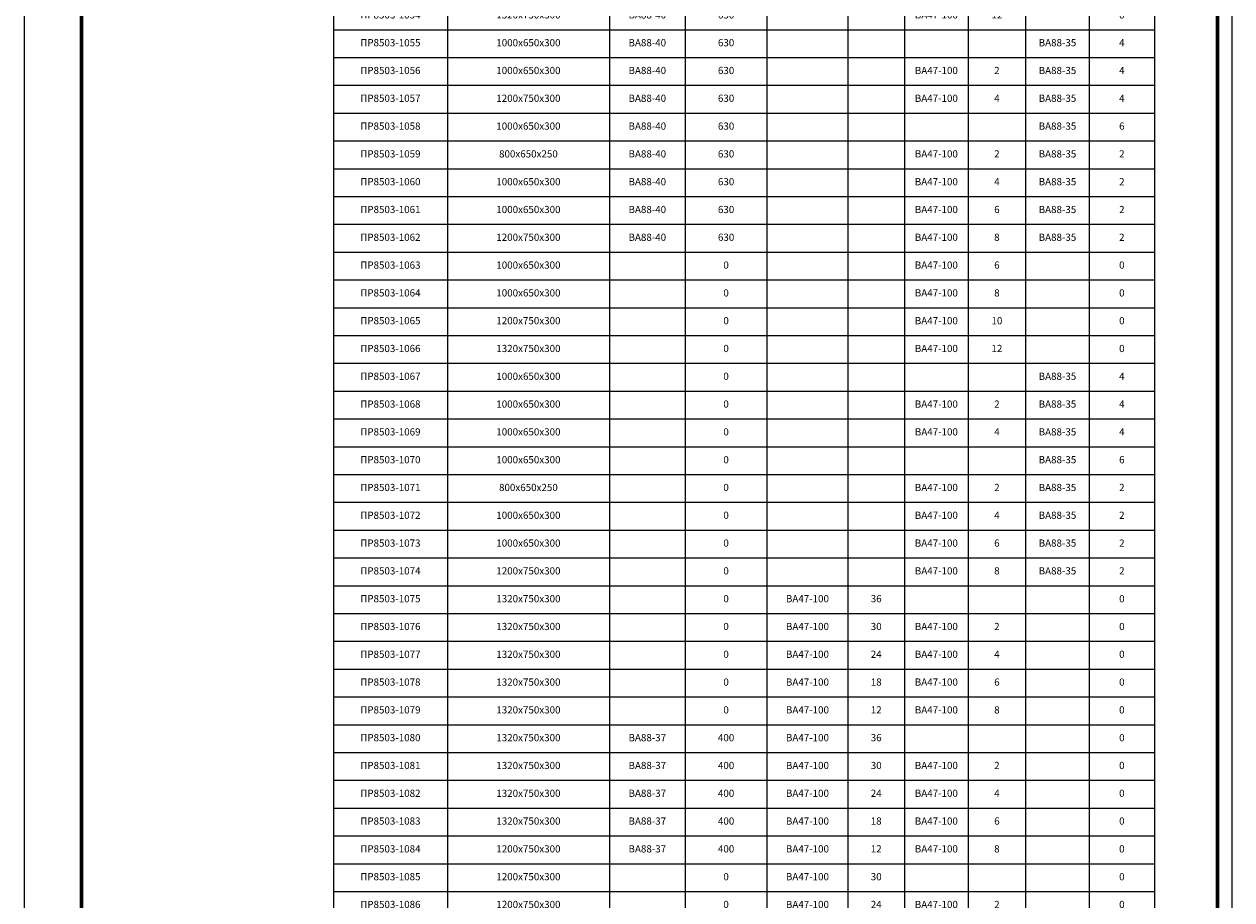
# Model space of a CAD drawing. Units: millimetres. Extents: x 34158 to 34578, y 53940 to 55165.
# Drawn here: x 34158 to 34578, y 54553 to 54857 of the extents above; entities that cross this region are included whole.
import ezdxf

# ---------------------------------------------------------------- set-up
doc = ezdxf.new("R2010")
doc.units = ezdxf.units.MM
doc.layers.add('Штамп', color=7, linetype='Continuous', lineweight=18)
doc.layers.add('Электрические линии', color=7, linetype='Continuous', lineweight=25)
doc.styles.add('GOST 2.304', font='CS_Gost2304.shx', dxfattribs={"oblique": 15, "height": 2.5})

# ---------------------------------------------------------------- blocks, each defined once
blk = doc.blocks.new('*T34')
at = {"color": 0, "linetype": 'ByBlock', "lineweight": -2, "transparency": 16777216}
for p, q in [((0, 0), (285.54, 0)), ((0, 0), (0, -1116.95)), ((39.66, 0), (39.66, -1116.95)), ((96.01, 0), (96.01, -1116.95)), ((150.8, 0), (150.8, -1116.95)), ((285.54, 0), (285.54, -1116.95)), ((96.01, -13.83), (285.54, -13.83)), ((122.36, -13.83), (122.36, -1116.95)), ((198.64, -13.83), (198.64, -1116.95)), ((240.76, -13.83), (240.76, -1116.95)), ((150.8, -25.29), (285.54, -25.29)), ((178.93, -25.29), (178.93, -1116.95)), ((220.76, -25.29), (220.76, -1116.95)), ((262.88, -25.29), (262.88, -1116.95)), ((0, -34.29), (285.54, -34.29)), ((0, -43.95), (285.54, -43.95)), ((0, -53.62), (285.54, -53.62)), ((0, -63.29), (285.54, -63.29)), ((0, -72.95), (285.54, -72.95)), ((0, -82.62), (285.54, -82.62)), ((0, -92.29), (285.54, -92.29)), ((0, -101.95), (285.54, -101.95)), ((0, -111.62), (285.54, -111.62)), ((0, -121.29), (285.54, -121.29)), ((0, -130.95), (285.54, -130.95)), ((0, -140.62), (285.54, -140.62)), ((0, -150.29), (285.54, -150.29)), ((0, -159.95), (285.54, -159.95)), ((0, -169.62), (285.54, -169.62)), ((0, -179.29), (285.54, -179.29)), ((0, -188.95), (285.54, -188.95)), ((0, -198.62), (285.54, -198.62)), ((0, -208.29), (285.54, -208.29)), ((0, -217.95), (285.54, -217.95)), ((0, -227.62), (285.54, -227.62)), ((0, -237.29), (285.54, -237.29)), ((0, -246.95), (285.54, -246.95)), ((0, -256.62), (285.54, -256.62)), ((0, -266.29), (285.54, -266.29)), ((0, -275.95), (285.54, -275.95)), ((0, -285.62), (285.54, -285.62)), ((0, -295.29), (285.54, -295.29)), ((0, -304.95), (285.54, -304.95)), ((0, -314.62), (285.54, -314.62)), ((0, -324.29), (285.54, -324.29)), ((0, -333.95), (285.54, -333.95)), ((0, -343.62), (285.54, -343.62)), ((0, -353.29), (285.54, -353.29)), ((0, -362.95), (285.54, -362.95)), ((0, -372.62), (285.54, -372.62)), ((0, -382.29), (285.54, -382.29)), ((0, -391.95), (285.54, -391.95)), ((0, -401.62), (285.54, -401.62)), ((0, -411.29), (285.54, -411.29)), ((0, -420.95), (285.54, -420.95)), ((0, -430.62), (285.54, -430.62)), ((0, -440.29), (285.54, -440.29)), ((0, -449.95), (285.54, -449.95)), ((0, -459.62), (285.54, -459.62)), ((0, -469.29), (285.54, -469.29)), ((0, -478.95), (285.54, -478.95)), ((0, -488.62), (285.54, -488.62)), ((0, -498.29), (285.54, -498.29)), ((0, -507.95), (285.54, -507.95)), ((0, -517.62), (285.54, -517.62)), ((0, -527.29), (285.54, -527.29)), ((0, -536.95), (285.54, -536.95)), ((0, -546.62), (285.54, -546.62)), ((0, -556.29), (285.54, -556.29)), ((0, -565.95), (285.54, -565.95)), ((0, -575.62), (285.54, -575.62)), ((0, -585.29), (285.54, -585.29)), ((0, -594.95), (285.54, -594.95)), ((0, -604.62), (285.54, -604.62)), ((0, -614.29), (285.54, -614.29)), ((0, -623.95), (285.54, -623.95)), ((0, -633.62), (285.54, -633.62)), ((0, -643.29), (285.54, -643.29)), ((0, -652.95), (285.54, -652.95)), ((0, -662.62), (285.54, -662.62)), ((0, -672.29), (285.54, -672.29)), ((0, -681.95), (285.54, -681.95)), ((0, -691.62), (285.54, -691.62)), ((0, -701.29), (285.54, -701.29)), ((0, -710.95), (285.54, -710.95)), ((0, -720.62), (285.54, -720.62)), ((0, -730.29), (285.54, -730.29)), ((0, -739.95), (285.54, -739.95)), ((0, -749.62), (285.54, -749.62)), ((0, -759.29), (285.54, -759.29)), ((0, -768.95), (285.54, -768.95)), ((0, -778.62), (285.54, -778.62)), ((0, -788.29), (285.54, -788.29)), ((0, -797.95), (285.54, -797.95)), ((0, -807.62), (285.54, -807.62)), ((0, -817.29), (285.54, -817.29)), ((0, -826.95), (285.54, -826.95)), ((0, -836.62), (285.54, -836.62)), ((0, -846.29), (285.54, -846.29)), ((0, -855.95), (285.54, -855.95)), ((0, -865.62), (285.54, -865.62)), ((0, -875.29), (285.54, -875.29)), ((0, -884.95), (285.54, -884.95)), ((0, -894.62), (285.54, -894.62)), ((0, -904.29), (285.54, -904.29)), ((0, -913.95), (285.54, -913.95)), ((0, -923.62), (285.54, -923.62)), ((0, -933.29), (285.54, -933.29)), ((0, -942.95), (285.54, -942.95)), ((0, -952.62), (285.54, -952.62)), ((0, -962.29), (285.54, -962.29)), ((0, -971.95), (285.54, -971.95)), ((0, -981.62), (285.54, -981.62)), ((0, -991.29), (285.54, -991.29)), ((0, -1000.95), (285.54, -1000.95)), ((0, -1010.62), (285.54, -1010.62)), ((0, -1020.29), (285.54, -1020.29)), ((0, -1029.95), (285.54, -1029.95)), ((0, -1039.62), (285.54, -1039.62)), ((0, -1049.29), (285.54, -1049.29)), ((0, -1058.95), (285.54, -1058.95)), ((0, -1068.62), (285.54, -1068.62)), ((0, -1078.29), (285.54, -1078.29)), ((0, -1087.95), (285.54, -1087.95)), ((0, -1097.62), (285.54, -1097.62)), ((0, -1107.29), (285.54, -1107.29)), ((0, -1116.95), (285.54, -1116.95))]:
    blk.add_line(p, q, dxfattribs=at)
at = {"color": 0, "transparency": 16777216, "char_height": 2.5, "attachment_point": 5, "style": 'GOST 2.304'}
for s, insert, width in [('Вводной выключатель', (123.41, -6.92), 51.7947), ('Выключатели отходящих линий', (218.17, -6.92), 131.7333), ('Тип', (19.83, -17.14), 36.6603), ('Габарит корпуса', (67.83, -17.14), 53.3476), ('Однополюсные (от 10 до 63А)', (174.72, -19.56), 44.8361), ('Трехполюсные (от 10 до 100А)', (219.7, -19.56), 39.121), ('Трехполюсные (от 160 до 250А)', (263.15, -19.56), 41.7762), ('Марка', (109.18, -24.06), 23.3521), ('Ном. ток, А', (136.58, -24.06), 25.4427), ('Марка', (164.87, -29.79), 25.1254), ('Кол-во', (188.78, -29.79), 16.7108), ('Марка', (209.7, -29.79), 19.1194), ('Кол-во', (230.76, -29.79), 17.0016), ('Марка', (251.82, -29.79), 19.1179), ('Кол-во', (274.21, -29.79), 19.6583), ('ПР8503-1001', (19.83, -39.12), 36.6603), ('1000x650x300', (67.83, -39.12), 53.3476), ('ВА88-40', (109.18, -39.12), 23.3521), ('630', (136.58, -39.12), 25.4427), ('ВА47-100', (209.7, -39.12), 19.1194), ('6', (230.76, -39.12), 17.0016), ('ПР8503-1002', (19.83, -48.79), 36.6603), ('1000x650x300', (67.83, -48.79), 53.3476), ('ВА88-40', (109.18, -48.79), 23.3521), ('630', (136.58, -48.79), 25.4427), ('ВА47-100', (209.7, -48.79), 19.1194), ('8', (230.76, -48.79), 17.0016), ('ПР8503-1003', (19.83, -58.45), 36.6603), ('1200x750x300', (67.83, -58.45), 53.3476), ('ВА88-40', (109.18, -58.45), 23.3521), ('630', (136.58, -58.45), 25.4427), ('ВА47-100', (209.7, -58.45), 19.1194), ('10', (230.76, -58.45), 17.0016), ('ПР8503-1004', (19.83, -68.12), 36.6603), ('1320x750x300', (67.83, -68.12), 53.3476), ('ВА88-40', (109.18, -68.12), 23.3521), ('630', (136.58, -68.12), 25.4427), ('ВА47-100', (209.7, -68.12), 19.1194), ('12', (230.76, -68.12), 17.0016), ('ПР8503-1005', (19.83, -77.79), 36.6603), ('1000x650x300', (67.83, -77.79), 53.3476), ('ВА88-40', (109.18, -77.79), 23.3521), ('630', (136.58, -77.79), 25.4427), ('ВА88-35', (251.82, -77.79), 19.1179), ('4', (274.21, -77.79), 19.6583), ('ПР8503-1006', (19.83, -87.45), 36.6603), ('1000x650x300', (67.83, -87.45), 53.3476), ('ВА88-40', (109.18, -87.45), 23.3521), ('630', (136.58, -87.45), 25.4427), ('ВА88-35', (251.82, -87.45), 19.1179), ('6', (274.21, -87.45), 19.6583), ('ПР8503-1007', (19.83, -97.12), 36.6603), ('800x650x250', (67.83, -97.12), 53.3476), ('ВА88-40', (109.18, -97.12), 23.3521), ('630', (136.58, -97.12), 25.4427), ('ВА47-100', (209.7, -97.12), 19.1194), ('2', (230.76, -97.12), 17.0016), ('ВА88-35', (251.82, -97.12), 19.1179), ('2', (274.21, -97.12), 19.6583), ('ПР8503-1008', (19.83, -106.79), 36.6603), ('1000x650x300', (67.83, -106.79), 53.3476), ('ВА88-40', (109.18, -106.79), 23.3521), ('630', (136.58, -106.79), 25.4427), ('ВА47-100', (209.7, -106.79), 19.1194), ('4', (230.76, -106.79), 17.0016), ('ВА88-35', (251.82, -106.79), 19.1179), ('2', (274.21, -106.79), 19.6583), ('ПР8503-1009', (19.83, -116.45), 36.6603), ('1000x650x300', (67.83, -116.45), 53.3476), ('ВА88-40', (109.18, -116.45), 23.3521), ('630', (136.58, -116.45), 25.4427), ('ВА47-100', (209.7, -116.45), 19.1194), ('6', (230.76, -116.45), 17.0016), ('ВА88-35', (251.82, -116.45), 19.1179), ('2', (274.21, -116.45), 19.6583), ('ПР8503-1010', (19.83, -126.12), 36.6603), ('1200x750x300', (67.83, -126.12), 53.3476), ('ВА88-40', (109.18, -126.12), 23.3521), ('630', (136.58, -126.12), 25.4427), ('ВА47-100', (209.7, -126.12), 19.1194), ('8', (230.76, -126.12), 17.0016), ('ВА88-35', (251.82, -126.12), 19.1179), ('2', (274.21, -126.12), 19.6583), ('ПР8503-1011', (19.83, -135.79), 36.6603), ('1000x650x300', (67.83, -135.79), 53.3476), ('0', (136.58, -135.79), 25.4427), ('ВА47-100', (209.7, -135.79), 19.1194), ('6', (230.76, -135.79), 17.0016), ('0', (274.21, -135.79), 19.6583), ('ПР8503-1012', (19.83, -145.45), 36.6603), ('1000x650x300', (67.83, -145.45), 53.3476), ('0', (136.58, -145.45), 25.4427), ('ВА47-100', (209.7, -145.45), 19.1194), ('8', (230.76, -145.45), 17.0016), ('0', (274.21, -145.45), 19.6583), ('ПР8503-1013', (19.83, -155.12), 36.6603), ('1200x750x300', (67.83, -155.12), 53.3476), ('0', (136.58, -155.12), 25.4427), ('ВА47-100', (209.7, -155.12), 19.1194), ('10', (230.76, -155.12), 17.0016), ('0', (274.21, -155.12), 19.6583), ('ПР8503-1014', (19.83, -164.79), 36.6603), ('1320x750x300', (67.83, -164.79), 53.3476), ('0', (136.58, -164.79), 25.4427), ('ВА47-100', (209.7, -164.79), 19.1194), ('12', (230.76, -164.79), 17.0016), ('0', (274.21, -164.79), 19.6583), ('ПР8503-1015', (19.83, -174.45), 36.6603), ('1000x650x300', (67.83, -174.45), 53.3476), ('0', (136.58, -174.45), 25.4427), ('ВА88-35', (251.82, -174.45), 19.1179), ('4', (274.21, -174.45), 19.6583), ('ПР8503-1016', (19.83, -184.12), 36.6603), ('1000x650x300', (67.83, -184.12), 53.3476), ('0', (136.58, -184.12), 25.4427), ('ВА88-35', (251.82, -184.12), 19.1179), ('6', (274.21, -184.12), 19.6583), ('ПР8503-1017', (19.83, -193.79), 36.6603), ('800x650x250', (67.83, -193.79), 53.3476), ('0', (136.58, -193.79), 25.4427), ('ВА47-100', (209.7, -193.79), 19.1194), ('2', (230.76, -193.79), 17.0016), ('ВА88-35', (251.82, -193.79), 19.1179), ('2', (274.21, -193.79), 19.6583), ('ПР8503-1018', (19.83, -203.45), 36.6603), ('1000x650x300', (67.83, -203.45), 53.3476), ('0', (136.58, -203.45), 25.4427), ('ВА47-100', (209.7, -203.45), 19.1194), ('4', (230.76, -203.45), 17.0016), ('ВА88-35', (251.82, -203.45), 19.1179), ('2', (274.21, -203.45), 19.6583), ('ПР8503-1019', (19.83, -213.12), 36.6603), ('1000x650x300', (67.83, -213.12), 53.3476), ('0', (136.58, -213.12), 25.4427), ('ВА47-100', (209.7, -213.12), 19.1194), ('6', (230.76, -213.12), 17.0016), ('ВА88-35', (251.82, -213.12), 19.1179), ('2', (274.21, -213.12), 19.6583), ('ПР8503-1020', (19.83, -222.79), 36.6603), ('1200x750x300', (67.83, -222.79), 53.3476), ('0', (136.58, -222.79), 25.4427), ('ВА47-100', (209.7, -222.79), 19.1194), ('8', (230.76, -222.79), 17.0016), ('ВА88-35', (251.82, -222.79), 19.1179), ('2', (274.21, -222.79), 19.6583), ('ПР8503-1021', (19.83, -232.45), 36.6603), ('1000x650x300', (67.83, -232.45), 53.3476), ('0', (136.58, -232.45), 25.4427), ('ВА47-100', (209.7, -232.45), 19.1194), ('2', (230.76, -232.45), 17.0016), ('ВА88-35', (251.82, -232.45), 19.1179), ('4', (274.21, -232.45), 19.6583), ('ПР8503-1022', (19.83, -242.12), 36.6603), ('1000x650x300', (67.83, -242.12), 53.3476), ('0', (136.58, -242.12), 25.4427), ('ВА47-100', (209.7, -242.12), 19.1194), ('4', (230.76, -242.12), 17.0016), ('ВА88-35', (251.82, -242.12), 19.1179), ('4', (274.21, -242.12), 19.6583), ('ПР8503-1023', (19.83, -251.79), 36.6603), ('1000x650x300', (67.83, -251.79), 53.3476), ('ВА88-40', (109.18, -251.79), 23.3521), ('630', (136.58, -251.79), 25.4427), ('ВА47-100', (209.7, -251.79), 19.1194), ('4', (230.76, -251.79), 17.0016), ('ВА88-35', (251.82, -251.79), 19.1179), ('4', (274.21, -251.79), 19.6583), ('ПР8503-1024', (19.83, -261.45), 36.6603), ('1000x650x300', (67.83, -261.45), 53.3476), ('ВА88-40', (109.18, -261.45), 23.3521), ('630', (136.58, -261.45), 25.4427), ('ВА47-100', (209.7, -261.45), 19.1194), ('2', (230.76, -261.45), 17.0016), ('ВА88-35', (251.82, -261.45), 19.1179), ('4', (274.21, -261.45), 19.6583), ('ПР8503-1051', (19.83, -271.12), 36.6603), ('1000x650x300', (67.83, -271.12), 53.3476), ('ВА88-40', (109.18, -271.12), 23.3521), ('630', (136.58, -271.12), 25.4427), ('ВА47-100', (209.7, -271.12), 19.1194), ('6', (230.76, -271.12), 17.0016), ('0', (274.21, -271.12), 19.6583), ('ПР8503-1052', (19.83, -280.79), 36.6603), ('1000x650x300', (67.83, -280.79), 53.3476), ('ВА88-40', (109.18, -280.79), 23.3521), ('630', (136.58, -280.79), 25.4427), ('ВА47-100', (209.7, -280.79), 19.1194), ('8', (230.76, -280.79), 17.0016), ('0', (274.21, -280.79), 19.6583), ('ПР8503-1053', (19.83, -290.45), 36.6603), ('1200x750x300', (67.83, -290.45), 53.3476), ('ВА88-40', (109.18, -290.45), 23.3521), ('630', (136.58, -290.45), 25.4427), ('ВА47-100', (209.7, -290.45), 19.1194), ('10', (230.76, -290.45), 17.0016), ('0', (274.21, -290.45), 19.6583), ('ПР8503-1054', (19.83, -300.12), 36.6603), ('1320x750x300', (67.83, -300.12), 53.3476), ('ВА88-40', (109.18, -300.12), 23.3521), ('630', (136.58, -300.12), 25.4427), ('ВА47-100', (209.7, -300.12), 19.1194), ('12', (230.76, -300.12), 17.0016), ('0', (274.21, -300.12), 19.6583), ('ПР8503-1055', (19.83, -309.79), 36.6603), ('1000x650x300', (67.83, -309.79), 53.3476), ('ВА88-40', (109.18, -309.79), 23.3521), ('630', (136.58, -309.79), 25.4427), ('ВА88-35', (251.82, -309.79), 19.1179), ('4', (274.21, -309.79), 19.6583), ('ПР8503-1056', (19.83, -319.45), 36.6603), ('1000x650x300', (67.83, -319.45), 53.3476), ('ВА88-40', (109.18, -319.45), 23.3521), ('630', (136.58, -319.45), 25.4427), ('ВА47-100', (209.7, -319.45), 19.1194), ('2', (230.76, -319.45), 17.0016), ('ВА88-35', (251.82, -319.45), 19.1179), ('4', (274.21, -319.45), 19.6583), ('ПР8503-1057', (19.83, -329.12), 36.6603), ('1200x750x300', (67.83, -329.12), 53.3476), ('ВА88-40', (109.18, -329.12), 23.3521), ('630', (136.58, -329.12), 25.4427), ('ВА47-100', (209.7, -329.12), 19.1194), ('4', (230.76, -329.12), 17.0016), ('ВА88-35', (251.82, -329.12), 19.1179), ('4', (274.21, -329.12), 19.6583), ('ПР8503-1058', (19.83, -338.79), 36.6603), ('1000x650x300', (67.83, -338.79), 53.3476), ('ВА88-40', (109.18, -338.79), 23.3521), ('630', (136.58, -338.79), 25.4427), ('ВА88-35', (251.82, -338.79), 19.1179), ('6', (274.21, -338.79), 19.6583), ('ПР8503-1059', (19.83, -348.45), 36.6603), ('800x650x250', (67.83, -348.45), 53.3476), ('ВА88-40', (109.18, -348.45), 23.3521), ('630', (136.58, -348.45), 25.4427), ('ВА47-100', (209.7, -348.45), 19.1194), ('2', (230.76, -348.45), 17.0016), ('ВА88-35', (251.82, -348.45), 19.1179), ('2', (274.21, -348.45), 19.6583), ('ПР8503-1060', (19.83, -358.12), 36.6603), ('1000x650x300', (67.83, -358.12), 53.3476), ('ВА88-40', (109.18, -358.12), 23.3521), ('630', (136.58, -358.12), 25.4427), ('ВА47-100', (209.7, -358.12), 19.1194), ('4', (230.76, -358.12), 17.0016), ('ВА88-35', (251.82, -358.12), 19.1179), ('2', (274.21, -358.12), 19.6583), ('ПР8503-1061', (19.83, -367.79), 36.6603), ('1000x650x300', (67.83, -367.79), 53.3476), ('ВА88-40', (109.18, -367.79), 23.3521), ('630', (136.58, -367.79), 25.4427), ('ВА47-100', (209.7, -367.79), 19.1194), ('6', (230.76, -367.79), 17.0016), ('ВА88-35', (251.82, -367.79), 19.1179), ('2', (274.21, -367.79), 19.6583), ('ПР8503-1062', (19.83, -377.45), 36.6603), ('1200x750x300', (67.83, -377.45), 53.3476), ('ВА88-40', (109.18, -377.45), 23.3521), ('630', (136.58, -377.45), 25.4427), ('ВА47-100', (209.7, -377.45), 19.1194), ('8', (230.76, -377.45), 17.0016), ('ВА88-35', (251.82, -377.45), 19.1179), ('2', (274.21, -377.45), 19.6583), ('ПР8503-1063', (19.83, -387.12), 36.6603), ('1000x650x300', (67.83, -387.12), 53.3476), ('0', (136.58, -387.12), 25.4427), ('ВА47-100', (209.7, -387.12), 19.1194), ('6', (230.76, -387.12), 17.0016), ('0', (274.21, -387.12), 19.6583), ('ПР8503-1064', (19.83, -396.79), 36.6603), ('1000x650x300', (67.83, -396.79), 53.3476), ('0', (136.58, -396.79), 25.4427), ('ВА47-100', (209.7, -396.79), 19.1194), ('8', (230.76, -396.79), 17.0016), ('0', (274.21, -396.79), 19.6583), ('ПР8503-1065', (19.83, -406.45), 36.6603), ('1200x750x300', (67.83, -406.45), 53.3476), ('0', (136.58, -406.45), 25.4427), ('ВА47-100', (209.7, -406.45), 19.1194), ('10', (230.76, -406.45), 17.0016), ('0', (274.21, -406.45), 19.6583), ('ПР8503-1066', (19.83, -416.12), 36.6603), ('1320x750x300', (67.83, -416.12), 53.3476), ('0', (136.58, -416.12), 25.4427), ('ВА47-100', (209.7, -416.12), 19.1194), ('12', (230.76, -416.12), 17.0016), ('0', (274.21, -416.12), 19.6583), ('ПР8503-1067', (19.83, -425.79), 36.6603), ('1000x650x300', (67.83, -425.79), 53.3476), ('0', (136.58, -425.79), 25.4427), ('ВА88-35', (251.82, -425.79), 19.1179), ('4', (274.21, -425.79), 19.6583), ('ПР8503-1068', (19.83, -435.45), 36.6603), ('1000x650x300', (67.83, -435.45), 53.3476), ('0', (136.58, -435.45), 25.4427), ('ВА47-100', (209.7, -435.45), 19.1194), ('2', (230.76, -435.45), 17.0016), ('ВА88-35', (251.82, -435.45), 19.1179), ('4', (274.21, -435.45), 19.6583), ('ПР8503-1069', (19.83, -445.12), 36.6603), ('1000x650x300', (67.83, -445.12), 53.3476), ('0', (136.58, -445.12), 25.4427), ('ВА47-100', (209.7, -445.12), 19.1194), ('4', (230.76, -445.12), 17.0016), ('ВА88-35', (251.82, -445.12), 19.1179), ('4', (274.21, -445.12), 19.6583), ('ПР8503-1070', (19.83, -454.79), 36.6603), ('1000x650x300', (67.83, -454.79), 53.3476), ('0', (136.58, -454.79), 25.4427), ('ВА88-35', (251.82, -454.79), 19.1179), ('6', (274.21, -454.79), 19.6583), ('ПР8503-1071', (19.83, -464.45), 36.6603), ('800x650x250', (67.83, -464.45), 53.3476), ('0', (136.58, -464.45), 25.4427), ('ВА47-100', (209.7, -464.45), 19.1194), ('2', (230.76, -464.45), 17.0016), ('ВА88-35', (251.82, -464.45), 19.1179), ('2', (274.21, -464.45), 19.6583), ('ПР8503-1072', (19.83, -474.12), 36.6603), ('1000x650x300', (67.83, -474.12), 53.3476), ('0', (136.58, -474.12), 25.4427), ('ВА47-100', (209.7, -474.12), 19.1194), ('4', (230.76, -474.12), 17.0016), ('ВА88-35', (251.82, -474.12), 19.1179), ('2', (274.21, -474.12), 19.6583), ('ПР8503-1073', (19.83, -483.79), 36.6603), ('1000x650x300', (67.83, -483.79), 53.3476), ('0', (136.58, -483.79), 25.4427), ('ВА47-100', (209.7, -483.79), 19.1194), ('6', (230.76, -483.79), 17.0016), ('ВА88-35', (251.82, -483.79), 19.1179), ('2', (274.21, -483.79), 19.6583), ('ПР8503-1074', (19.83, -493.45), 36.6603), ('1200x750x300', (67.83, -493.45), 53.3476), ('0', (136.58, -493.45), 25.4427), ('ВА47-100', (209.7, -493.45), 19.1194), ('8', (230.76, -493.45), 17.0016), ('ВА88-35', (251.82, -493.45), 19.1179), ('2', (274.21, -493.45), 19.6583), ('ПР8503-1075', (19.83, -503.12), 36.6603), ('1320x750x300', (67.83, -503.12), 53.3476), ('0', (136.58, -503.12), 25.4427), ('ВА47-100', (164.87, -503.12), 25.1254), ('36', (188.78, -503.12), 16.7108), ('0', (274.21, -503.12), 19.6583), ('ПР8503-1076', (19.83, -512.79), 36.6603), ('1320x750x300', (67.83, -512.79), 53.3476), ('0', (136.58, -512.79), 25.4427), ('ВА47-100', (164.87, -512.79), 25.1254), ('30', (188.78, -512.79), 16.7108), ('ВА47-100', (209.7, -512.79), 19.1194), ('2', (230.76, -512.79), 17.0016), ('0', (274.21, -512.79), 19.6583), ('ПР8503-1077', (19.83, -522.45), 36.6603), ('1320x750x300', (67.83, -522.45), 53.3476), ('0', (136.58, -522.45), 25.4427), ('ВА47-100', (164.87, -522.45), 25.1254), ('24', (188.78, -522.45), 16.7108), ('ВА47-100', (209.7, -522.45), 19.1194), ('4', (230.76, -522.45), 17.0016), ('0', (274.21, -522.45), 19.6583), ('ПР8503-1078', (19.83, -532.12), 36.6603), ('1320x750x300', (67.83, -532.12), 53.3476), ('0', (136.58, -532.12), 25.4427), ('ВА47-100', (164.87, -532.12), 25.1254), ('18', (188.78, -532.12), 16.7108), ('ВА47-100', (209.7, -532.12), 19.1194), ('6', (230.76, -532.12), 17.0016), ('0', (274.21, -532.12), 19.6583), ('ПР8503-1079', (19.83, -541.79), 36.6603), ('1320x750x300', (67.83, -541.79), 53.3476), ('0', (136.58, -541.79), 25.4427), ('ВА47-100', (164.87, -541.79), 25.1254), ('12', (188.78, -541.79), 16.7108), ('ВА47-100', (209.7, -541.79), 19.1194), ('8', (230.76, -541.79), 17.0016), ('0', (274.21, -541.79), 19.6583), ('ПР8503-1080', (19.83, -551.45), 36.6603), ('1320x750x300', (67.83, -551.45), 53.3476), ('ВА88-37', (109.18, -551.45), 23.3521), ('400', (136.58, -551.45), 25.4427), ('ВА47-100', (164.87, -551.45), 25.1254), ('36', (188.78, -551.45), 16.7108), ('0', (274.21, -551.45), 19.6583), ('ПР8503-1081', (19.83, -561.12), 36.6603), ('1320x750x300', (67.83, -561.12), 53.3476), ('ВА88-37', (109.18, -561.12), 23.3521), ('400', (136.58, -561.12), 25.4427), ('ВА47-100', (164.87, -561.12), 25.1254), ('30', (188.78, -561.12), 16.7108), ('ВА47-100', (209.7, -561.12), 19.1194), ('2', (230.76, -561.12), 17.0016), ('0', (274.21, -561.12), 19.6583), ('ПР8503-1082', (19.83, -570.79), 36.6603), ('1320x750x300', (67.83, -570.79), 53.3476), ('ВА88-37', (109.18, -570.79), 23.3521), ('400', (136.58, -570.79), 25.4427), ('ВА47-100', (164.87, -570.79), 25.1254), ('24', (188.78, -570.79), 16.7108), ('ВА47-100', (209.7, -570.79), 19.1194), ('4', (230.76, -570.79), 17.0016), ('0', (274.21, -570.79), 19.6583), ('ПР8503-1083', (19.83, -580.45), 36.6603), ('1320x750x300', (67.83, -580.45), 53.3476), ('ВА88-37', (109.18, -580.45), 23.3521), ('400', (136.58, -580.45), 25.4427), ('ВА47-100', (164.87, -580.45), 25.1254), ('18', (188.78, -580.45), 16.7108), ('ВА47-100', (209.7, -580.45), 19.1194), ('6', (230.76, -580.45), 17.0016), ('0', (274.21, -580.45), 19.6583), ('ПР8503-1084', (19.83, -590.12), 36.6603), ('1200x750x300', (67.83, -590.12), 53.3476), ('ВА88-37', (109.18, -590.12), 23.3521), ('400', (136.58, -590.12), 25.4427), ('ВА47-100', (164.87, -590.12), 25.1254), ('12', (188.78, -590.12), 16.7108), ('ВА47-100', (209.7, -590.12), 19.1194), ('8', (230.76, -590.12), 17.0016), ('0', (274.21, -590.12), 19.6583), ('ПР8503-1085', (19.83, -599.79), 36.6603), ('1200x750x300', (67.83, -599.79), 53.3476), ('0', (136.58, -599.79), 25.4427), ('ВА47-100', (164.87, -599.79), 25.1254), ('30', (188.78, -599.79), 16.7108), ('0', (274.21, -599.79), 19.6583), ('ПР8503-1086', (19.83, -609.45), 36.6603), ('1200x750x300', (67.83, -609.45), 53.3476), ('0', (136.58, -609.45), 25.4427), ('ВА47-100', (164.87, -609.45), 25.1254), ('24', (188.78, -609.45), 16.7108), ('ВА47-100', (209.7, -609.45), 19.1194), ('2', (230.76, -609.45), 17.0016), ('0', (274.21, -609.45), 19.6583), ('ПР8503-1087', (19.83, -619.12), 36.6603), ('1200x750x300', (67.83, -619.12), 53.3476), ('0', (136.58, -619.12), 25.4427), ('ВА47-100', (164.87, -619.12), 25.1254), ('18', (188.78, -619.12), 16.7108), ('ВА47-100', (209.7, -619.12), 19.1194), ('4', (230.76, -619.12), 17.0016), ('0', (274.21, -619.12), 19.6583), ('ПР8503-1088', (19.83, -628.79), 36.6603), ('1200x750x300', (67.83, -628.79), 53.3476), ('0', (136.58, -628.79), 25.4427), ('ВА47-100', (164.87, -628.79), 25.1254), ('12', (188.78, -628.79), 16.7108), ('ВА47-100', (209.7, -628.79), 19.1194), ('6', (230.76, -628.79), 17.0016), ('0', (274.21, -628.79), 19.6583), ('ПР8503-1089', (19.83, -638.45), 36.6603), ('1200x750x300', (67.83, -638.45), 53.3476), ('0', (136.58, -638.45), 25.4427), ('ВА47-100', (164.87, -638.45), 25.1254), ('6', (188.78, -638.45), 16.7108), ('ВА47-100', (209.7, -638.45), 19.1194), ('8', (230.76, -638.45), 17.0016), ('0', (274.21, -638.45), 19.6583), ('ПР8503-1090', (19.83, -648.12), 36.6603), ('1200x750x300', (67.83, -648.12), 53.3476), ('ВА88-37', (109.18, -648.12), 23.3521), ('400', (136.58, -648.12), 25.4427), ('ВА47-100', (164.87, -648.12), 25.1254), ('30', (188.78, -648.12), 16.7108), ('0', (274.21, -648.12), 19.6583), ('ПР8503-1091', (19.83, -657.79), 36.6603), ('1200x750x300', (67.83, -657.79), 53.3476), ('ВА88-37', (109.18, -657.79), 23.3521), ('400', (136.58, -657.79), 25.4427), ('ВА47-100', (164.87, -657.79), 25.1254), ('24', (188.78, -657.79), 16.7108), ('ВА47-100', (209.7, -657.79), 19.1194), ('2', (230.76, -657.79), 17.0016), ('0', (274.21, -657.79), 19.6583), ('ПР8503-1092', (19.83, -667.45), 36.6603), ('1200x750x300', (67.83, -667.45), 53.3476), ('ВА88-37', (109.18, -667.45), 23.3521), ('400', (136.58, -667.45), 25.4427), ('ВА47-100', (164.87, -667.45), 25.1254), ('18', (188.78, -667.45), 16.7108), ('ВА47-100', (209.7, -667.45), 19.1194), ('4', (230.76, -667.45), 17.0016), ('0', (274.21, -667.45), 19.6583), ('ПР8503-1093', (19.83, -677.12), 36.6603), ('1200x750x300', (67.83, -677.12), 53.3476), ('ВА88-37', (109.18, -677.12), 23.3521), ('400', (136.58, -677.12), 25.4427), ('ВА47-100', (164.87, -677.12), 25.1254), ('12', (188.78, -677.12), 16.7108), ('ВА47-100', (209.7, -677.12), 19.1194), ('6', (230.76, -677.12), 17.0016), ('0', (274.21, -677.12), 19.6583), ('ПР8503-1094', (19.83, -686.79), 36.6603), ('1200x750x300', (67.83, -686.79), 53.3476), ('ВА88-37', (109.18, -686.79), 23.3521), ('400', (136.58, -686.79), 25.4427), ('ВА47-100', (164.87, -686.79), 25.1254), ('6', (188.78, -686.79), 16.7108), ('ВА47-100', (209.7, -686.79), 19.1194), ('8', (230.76, -686.79), 17.0016), ('0', (274.21, -686.79), 19.6583), ('ПР8503-1095', (19.83, -696.45), 36.6603), ('1000x650x300', (67.83, -696.45), 53.3476), ('0', (136.58, -696.45), 25.4427), ('ВА47-100', (164.87, -696.45), 25.1254), ('24', (188.78, -696.45), 16.7108), ('0', (274.21, -696.45), 19.6583), ('ПР8503-1096', (19.83, -706.12), 36.6603), ('1000x650x300', (67.83, -706.12), 53.3476), ('0', (136.58, -706.12), 25.4427), ('ВА47-100', (164.87, -706.12), 25.1254), ('18', (188.78, -706.12), 16.7108), ('ВА47-100', (209.7, -706.12), 19.1194), ('2', (230.76, -706.12), 17.0016), ('0', (274.21, -706.12), 19.6583), ('ПР8503-1097', (19.83, -715.79), 36.6603), ('1000x650x300', (67.83, -715.79), 53.3476), ('0', (136.58, -715.79), 25.4427), ('ВА47-100', (164.87, -715.79), 25.1254), ('12', (188.78, -715.79), 16.7108), ('ВА47-100', (209.7, -715.79), 19.1194), ('4', (230.76, -715.79), 17.0016), ('0', (274.21, -715.79), 19.6583), ('ПР8503-1098', (19.83, -725.45), 36.6603), ('1000x650x300', (67.83, -725.45), 53.3476), ('0', (136.58, -725.45), 25.4427), ('ВА47-100', (164.87, -725.45), 25.1254), ('6', (188.78, -725.45), 16.7108), ('ВА47-100', (209.7, -725.45), 19.1194), ('6', (230.76, -725.45), 17.0016), ('0', (274.21, -725.45), 19.6583), ('ПР8503-1099', (19.83, -735.12), 36.6603), ('1000x650x300', (67.83, -735.12), 53.3476), ('ВА88-37', (109.18, -735.12), 23.3521), ('400', (136.58, -735.12), 25.4427), ('ВА47-100', (164.87, -735.12), 25.1254), ('24', (188.78, -735.12), 16.7108), ('0', (274.21, -735.12), 19.6583), ('ПР8503-1100', (19.83, -744.79), 36.6603), ('1000x650x300', (67.83, -744.79), 53.3476), ('ВА88-37', (109.18, -744.79), 23.3521), ('400', (136.58, -744.79), 25.4427), ('ВА47-100', (164.87, -744.79), 25.1254), ('18', (188.78, -744.79), 16.7108), ('ВА47-100', (209.7, -744.79), 19.1194), ('2', (230.76, -744.79), 17.0016), ('0', (274.21, -744.79), 19.6583), ('ПР8503-1101', (19.83, -754.45), 36.6603), ('1000x650x300', (67.83, -754.45), 53.3476), ('ВА88-37', (109.18, -754.45), 23.3521), ('400', (136.58, -754.45), 25.4427), ('ВА47-100', (164.87, -754.45), 25.1254), ('12', (188.78, -754.45), 16.7108), ('ВА47-100', (209.7, -754.45), 19.1194), ('4', (230.76, -754.45), 17.0016), ('0', (274.21, -754.45), 19.6583), ('ПР8503-1102', (19.83, -764.12), 36.6603), ('1000x650x300', (67.83, -764.12), 53.3476), ('ВА88-37', (109.18, -764.12), 23.3521), ('400', (136.58, -764.12), 25.4427), ('ВА47-100', (164.87, -764.12), 25.1254), ('6', (188.78, -764.12), 16.7108), ('ВА47-100', (209.7, -764.12), 19.1194), ('6', (230.76, -764.12), 17.0016), ('0', (274.21, -764.12), 19.6583), ('ПР8503-1103', (19.83, -773.79), 36.6603), ('1000x650x300', (67.83, -773.79), 53.3476), ('0', (136.58, -773.79), 25.4427), ('ВА47-100', (164.87, -773.79), 25.1254), ('18', (188.78, -773.79), 16.7108), ('0', (274.21, -773.79), 19.6583), ('ПР8503-1104', (19.83, -783.45), 36.6603), ('1000x650x300', (67.83, -783.45), 53.3476), ('0', (136.58, -783.45), 25.4427), ('ВА47-100', (164.87, -783.45), 25.1254), ('12', (188.78, -783.45), 16.7108), ('ВА47-100', (209.7, -783.45), 19.1194), ('2', (230.76, -783.45), 17.0016), ('0', (274.21, -783.45), 19.6583), ('ПР8503-1105', (19.83, -793.12), 36.6603), ('1000x650x300', (67.83, -793.12), 53.3476), ('0', (136.58, -793.12), 25.4427), ('ВА47-100', (164.87, -793.12), 25.1254), ('6', (188.78, -793.12), 16.7108), ('ВА47-100', (209.7, -793.12), 19.1194), ('4', (230.76, -793.12), 17.0016), ('0', (274.21, -793.12), 19.6583), ('ПР8503-1106', (19.83, -802.79), 36.6603), ('1000x650x300', (67.83, -802.79), 53.3476), ('ВА88-37', (109.18, -802.79), 23.3521), ('400', (136.58, -802.79), 25.4427), ('ВА47-100', (164.87, -802.79), 25.1254), ('18', (188.78, -802.79), 16.7108), ('0', (274.21, -802.79), 19.6583), ('ПР8503-1107', (19.83, -812.45), 36.6603), ('1000x650x300', (67.83, -812.45), 53.3476), ('ВА88-37', (109.18, -812.45), 23.3521), ('400', (136.58, -812.45), 25.4427), ('ВА47-100', (164.87, -812.45), 25.1254), ('12', (188.78, -812.45), 16.7108), ('ВА47-100', (209.7, -812.45), 19.1194), ('2', (230.76, -812.45), 17.0016), ('0', (274.21, -812.45), 19.6583), ('ПР8503-1108', (19.83, -822.12), 36.6603), ('1000x650x300', (67.83, -822.12), 53.3476), ('ВА88-37', (109.18, -822.12), 23.3521), ('400', (136.58, -822.12), 25.4427), ('ВА47-100', (164.87, -822.12), 25.1254), ('6', (188.78, -822.12), 16.7108), ('ВА47-100', (209.7, -822.12), 19.1194), ('4', (230.76, -822.12), 17.0016), ('0', (274.21, -822.12), 19.6583), ('ПР8503-1109', (19.83, -831.79), 36.6603), ('1000x650x300', (67.83, -831.79), 53.3476), ('0', (136.58, -831.79), 25.4427), ('ВА47-100', (164.87, -831.79), 25.1254), ('6', (188.78, -831.79), 16.7108), ('ВА47-100', (209.7, -831.79), 19.1194), ('2', (230.76, -831.79), 17.0016), ('ВА88-35', (251.82, -831.79), 19.1179), ('4', (274.21, -831.79), 19.6583), ('ПР8503-1110', (19.83, -841.45), 36.6603), ('1000x650x300', (67.83, -841.45), 53.3476), ('0', (136.58, -841.45), 25.4427), ('ВА47-100', (164.87, -841.45), 25.1254), ('6', (188.78, -841.45), 16.7108), ('ВА47-100', (209.7, -841.45), 19.1194), ('2', (230.76, -841.45), 17.0016), ('ВА88-35', (251.82, -841.45), 19.1179), ('2', (274.21, -841.45), 19.6583), ('ПР8503-1111', (19.83, -851.12), 36.6603), ('1200x750x300', (67.83, -851.12), 53.3476), ('0', (136.58, -851.12), 25.4427), ('ВА47-100', (164.87, -851.12), 25.1254), ('6', (188.78, -851.12), 16.7108), ('ВА47-100', (209.7, -851.12), 19.1194), ('4', (230.76, -851.12), 17.0016), ('ВА88-35', (251.82, -851.12), 19.1179), ('2', (274.21, -851.12), 19.6583), ('ПР8503-1112', (19.83, -860.79), 36.6603), ('1320x750x300', (67.83, -860.79), 53.3476), ('0', (136.58, -860.79), 25.4427), ('ВА47-100', (164.87, -860.79), 25.1254), ('6', (188.78, -860.79), 16.7108), ('ВА47-100', (209.7, -860.79), 19.1194), ('6', (230.76, -860.79), 17.0016), ('ВА88-35', (251.82, -860.79), 19.1179), ('2', (274.21, -860.79), 19.6583), ('ПР8503-1113', (19.83, -870.45), 36.6603), ('1000x650x300', (67.83, -870.45), 53.3476), ('0', (136.58, -870.45), 25.4427), ('ВА47-100', (164.87, -870.45), 25.1254), ('12', (188.78, -870.45), 16.7108), ('ВА47-100', (209.7, -870.45), 19.1194), ('2', (230.76, -870.45), 17.0016), ('ВА88-35', (251.82, -870.45), 19.1179), ('2', (274.21, -870.45), 19.6583), ('ПР8503-1114', (19.83, -880.12), 36.6603), ('1000x650x300', (67.83, -880.12), 53.3476), ('0', (136.58, -880.12), 25.4427), ('ВА47-100', (164.87, -880.12), 25.1254), ('12', (188.78, -880.12), 16.7108), ('ВА47-100', (209.7, -880.12), 19.1194), ('4', (230.76, -880.12), 17.0016), ('ВА88-35', (251.82, -880.12), 19.1179), ('2', (274.21, -880.12), 19.6583), ('ПР8503-1115', (19.83, -889.79), 36.6603), ('1000x650x300', (67.83, -889.79), 53.3476), ('0', (136.58, -889.79), 25.4427), ('ВА47-100', (164.87, -889.79), 25.1254), ('18', (188.78, -889.79), 16.7108), ('ВА47-100', (209.7, -889.79), 19.1194), ('2', (230.76, -889.79), 17.0016), ('ВА88-35', (251.82, -889.79), 19.1179), ('2', (274.21, -889.79), 19.6583), ('ПР8503-1116', (19.83, -899.45), 36.6603), ('1000x650x300', (67.83, -899.45), 53.3476), ('ВА88-37', (109.18, -899.45), 23.3521), ('400', (136.58, -899.45), 25.4427), ('ВА47-100', (164.87, -899.45), 25.1254), ('6', (188.78, -899.45), 16.7108), ('ВА47-100', (209.7, -899.45), 19.1194), ('2', (230.76, -899.45), 17.0016), ('ВА88-35', (251.82, -899.45), 19.1179), ('4', (274.21, -899.45), 19.6583), ('ПР8503-1117', (19.83, -909.12), 36.6603), ('1000x650x300', (67.83, -909.12), 53.3476), ('ВА88-37', (109.18, -909.12), 23.3521), ('400', (136.58, -909.12), 25.4427), ('ВА47-100', (164.87, -909.12), 25.1254), ('6', (188.78, -909.12), 16.7108), ('ВА47-100', (209.7, -909.12), 19.1194), ('2', (230.76, -909.12), 17.0016), ('ВА88-35', (251.82, -909.12), 19.1179), ('2', (274.21, -909.12), 19.6583), ('ПР8503-1118', (19.83, -918.79), 36.6603), ('1200x750x300', (67.83, -918.79), 53.3476), ('ВА88-37', (109.18, -918.79), 23.3521), ('400', (136.58, -918.79), 25.4427), ('ВА47-100', (164.87, -918.79), 25.1254), ('6', (188.78, -918.79), 16.7108), ('ВА47-100', (209.7, -918.79), 19.1194), ('4', (230.76, -918.79), 17.0016), ('ВА88-35', (251.82, -918.79), 19.1179), ('2', (274.21, -918.79), 19.6583), ('ПР8503-1119', (19.83, -928.45), 36.6603), ('1320x750x300', (67.83, -928.45), 53.3476), ('ВА88-37', (109.18, -928.45), 23.3521), ('400', (136.58, -928.45), 25.4427), ('ВА47-100', (164.87, -928.45), 25.1254), ('6', (188.78, -928.45), 16.7108), ('ВА47-100', (209.7, -928.45), 19.1194), ('6', (230.76, -928.45), 17.0016), ('ВА88-35', (251.82, -928.45), 19.1179), ('2', (274.21, -928.45), 19.6583), ('ПР8503-1120', (19.83, -938.12), 36.6603), ('1000x650x300', (67.83, -938.12), 53.3476), ('ВА88-37', (109.18, -938.12), 23.3521), ('400', (136.58, -938.12), 25.4427), ('ВА47-100', (164.87, -938.12), 25.1254), ('12', (188.78, -938.12), 16.7108), ('ВА47-100', (209.7, -938.12), 19.1194), ('2', (230.76, -938.12), 17.0016), ('ВА88-35', (251.82, -938.12), 19.1179), ('2', (274.21, -938.12), 19.6583), ('ПР8503-1121', (19.83, -947.79), 36.6603), ('1200x750x300', (67.83, -947.79), 53.3476), ('ВА88-37', (109.18, -947.79), 23.3521), ('400', (136.58, -947.79), 25.4427), ('ВА47-100', (164.87, -947.79), 25.1254), ('12', (188.78, -947.79), 16.7108), ('ВА47-100', (209.7, -947.79), 19.1194), ('4', (230.76, -947.79), 17.0016), ('ВА88-35', (251.82, -947.79), 19.1179), ('2', (274.21, -947.79), 19.6583), ('ПР8503-1122', (19.83, -957.45), 36.6603), ('1200x750x300', (67.83, -957.45), 53.3476), ('ВА88-37', (109.18, -957.45), 23.3521), ('400', (136.58, -957.45), 25.4427), ('ВА47-100', (164.87, -957.45), 25.1254), ('18', (188.78, -957.45), 16.7108), ('ВА47-100', (209.7, -957.45), 19.1194), ('2', (230.76, -957.45), 17.0016), ('ВА88-35', (251.82, -957.45), 19.1179), ('2', (274.21, -957.45), 19.6583), ('ПР8503-1130', (19.83, -967.12), 36.6603), ('800x650x250', (67.83, -967.12), 53.3476), ('ВА88-35', (109.18, -967.12), 23.3521), ('250', (136.58, -967.12), 25.4427), ('0', (188.78, -967.12), 16.7108), ('ВА47-100', (209.7, -967.12), 19.1194), ('4', (230.76, -967.12), 17.0016), ('0', (274.21, -967.12), 19.6583), ('ПР8503-1131', (19.83, -976.79), 36.6603), ('800x650x250', (67.83, -976.79), 53.3476), ('ВА88-35', (109.18, -976.79), 23.3521), ('250', (136.58, -976.79), 25.4427), ('0', (188.78, -976.79), 16.7108), ('ВА47-100', (209.7, -976.79), 19.1194), ('6', (230.76, -976.79), 17.0016), ('0', (274.21, -976.79), 19.6583), ('ПР8503-1132', (19.83, -986.45), 36.6603), ('800x650x250', (67.83, -986.45), 53.3476), ('ВА88-35', (109.18, -986.45), 23.3521), ('250', (136.58, -986.45), 25.4427), ('0', (188.78, -986.45), 16.7108), ('ВА47-100', (209.7, -986.45), 19.1194), ('8', (230.76, -986.45), 17.0016), ('0', (274.21, -986.45), 19.6583), ('ПР8503-1133', (19.83, -996.12), 36.6603), ('1000x650x300', (67.83, -996.12), 53.3476), ('ВА88-35', (109.18, -996.12), 23.3521), ('250', (136.58, -996.12), 25.4427), ('0', (188.78, -996.12), 16.7108), ('ВА47-100', (209.7, -996.12), 19.1194), ('10', (230.76, -996.12), 17.0016), ('0', (274.21, -996.12), 19.6583), ('ПР8503-1134', (19.83, -1005.79), 36.6603), ('1000x650x300', (67.83, -1005.79), 53.3476), ('0', (136.58, -1005.79), 25.4427), ('0', (188.78, -1005.79), 16.7108), ('ВА47-100', (209.7, -1005.79), 19.1194), ('12', (230.76, -1005.79), 17.0016), ('0', (274.21, -1005.79), 19.6583), ('ПР8503-1135', (19.83, -1015.45), 36.6603), ('1000x650x300', (67.83, -1015.45), 53.3476), ('0', (136.58, -1015.45), 25.4427), ('0', (188.78, -1015.45), 16.7108), ('ВА47-100', (209.7, -1015.45), 19.1194), ('10', (230.76, -1015.45), 17.0016), ('0', (274.21, -1015.45), 19.6583), ('ПР8503-1136', (19.83, -1025.12), 36.6603), ('800x650x250', (67.83, -1025.12), 53.3476), ('0', (136.58, -1025.12), 25.4427), ('0', (188.78, -1025.12), 16.7108), ('ВА47-100', (209.7, -1025.12), 19.1194), ('8', (230.76, -1025.12), 17.0016), ('0', (274.21, -1025.12), 19.6583), ('ПР8503-1137', (19.83, -1034.79), 36.6603), ('800x650x250', (67.83, -1034.79), 53.3476), ('0', (136.58, -1034.79), 25.4427), ('0', (188.78, -1034.79), 16.7108), ('ВА47-100', (209.7, -1034.79), 19.1194), ('6', (230.76, -1034.79), 17.0016), ('0', (274.21, -1034.79), 19.6583), ('ПР8503-1160', (19.83, -1044.45), 36.6603), ('1000x650x300', (67.83, -1044.45), 53.3476), ('ВА88-35', (109.18, -1044.45), 23.3521), ('250', (136.58, -1044.45), 25.4427), ('ВА47-100', (164.87, -1044.45), 25.1254), ('10', (188.78, -1044.45), 16.7108), ('0', (274.21, -1044.45), 19.6583), ('ПР8503-1161', (19.83, -1054.12), 36.6603), ('800x650x250', (67.83, -1054.12), 53.3476), ('ВА88-35', (109.18, -1054.12), 23.3521), ('250', (136.58, -1054.12), 25.4427), ('ВА47-100', (164.87, -1054.12), 25.1254), ('8', (188.78, -1054.12), 16.7108), ('0', (274.21, -1054.12), 19.6583), ('ПР8503-1162', (19.83, -1063.79), 36.6603), ('800x650x250', (67.83, -1063.79), 53.3476), ('ВА88-35', (109.18, -1063.79), 23.3521), ('250', (136.58, -1063.79), 25.4427), ('ВА47-100', (164.87, -1063.79), 25.1254), ('6', (188.78, -1063.79), 16.7108), ('0', (274.21, -1063.79), 19.6583), ('ПР8503-1163', (19.83, -1073.45), 36.6603), ('800x650x250', (67.83, -1073.45), 53.3476), ('ВА88-35', (109.18, -1073.45), 23.3521), ('250', (136.58, -1073.45), 25.4427), ('ВА47-100', (164.87, -1073.45), 25.1254), ('4', (188.78, -1073.45), 16.7108), ('0', (274.21, -1073.45), 19.6583), ('ПР8503-1196', (19.83, -1083.12), 36.6603), ('800x650x250', (67.83, -1083.12), 53.3476), ('0', (136.58, -1083.12), 25.4427), ('ВА47-100', (164.87, -1083.12), 25.1254), ('6', (188.78, -1083.12), 16.7108), ('0', (274.21, -1083.12), 19.6583), ('ПР8503-1197', (19.83, -1092.79), 36.6603), ('800x650x250', (67.83, -1092.79), 53.3476), ('0', (136.58, -1092.79), 25.4427), ('ВА47-100', (164.87, -1092.79), 25.1254), ('8', (188.78, -1092.79), 16.7108), ('0', (274.21, -1092.79), 19.6583), ('ПР8503-1198', (19.83, -1102.45), 36.6603), ('800x650x250', (67.83, -1102.45), 53.3476), ('0', (136.58, -1102.45), 25.4427), ('ВА47-100', (164.87, -1102.45), 25.1254), ('10', (188.78, -1102.45), 16.7108), ('0', (274.21, -1102.45), 19.6583), ('ПР8503-1199', (19.83, -1112.12), 36.6603), ('800x650x250', (67.83, -1112.12), 53.3476), ('0', (136.58, -1112.12), 25.4427), ('ВА47-100', (164.87, -1112.12), 25.1254), ('12', (188.78, -1112.12), 16.7108), ('0', (274.21, -1112.12), 19.6583)]:
    blk.add_mtext(s, dxfattribs=dict(at, insert=insert, width=width))

msp = doc.modelspace()

# ---------------------------------------------------------------- linework, layer by layer
at = {"layer": 'Штамп', "ltscale": 0.083333}
for p, q in [((34158.31, 55165.13), (34158.31, 53940.08)), ((34578.31, 55165.13), (34578.31, 53940.08))]:
    msp.add_line(p, q, dxfattribs=at)
at = {"layer": 'Штамп', "lineweight": 60, "ltscale": 0.083333}
for p, q in [((34178.31, 55160.13), (34178.31, 53945.08)), ((34573.31, 54000.08), (34573.31, 55160.13))]:
    msp.add_line(p, q, dxfattribs=at)
at = {"layer": 'Электрические линии', "lineweight": 25, "ltscale": 0.083333}
for p, q in [((34178.31, 54789.58), (34178.31, 54825.58)), ((34178.31, 54762.58), (34178.31, 54792.2))]:
    msp.add_line(p, q, dxfattribs=at)

# ---------------------------------------------------------------- block references
msp.add_blockref('*T34', (34265.85, 55160.13))

doc.saveas('drawing.dxf')
